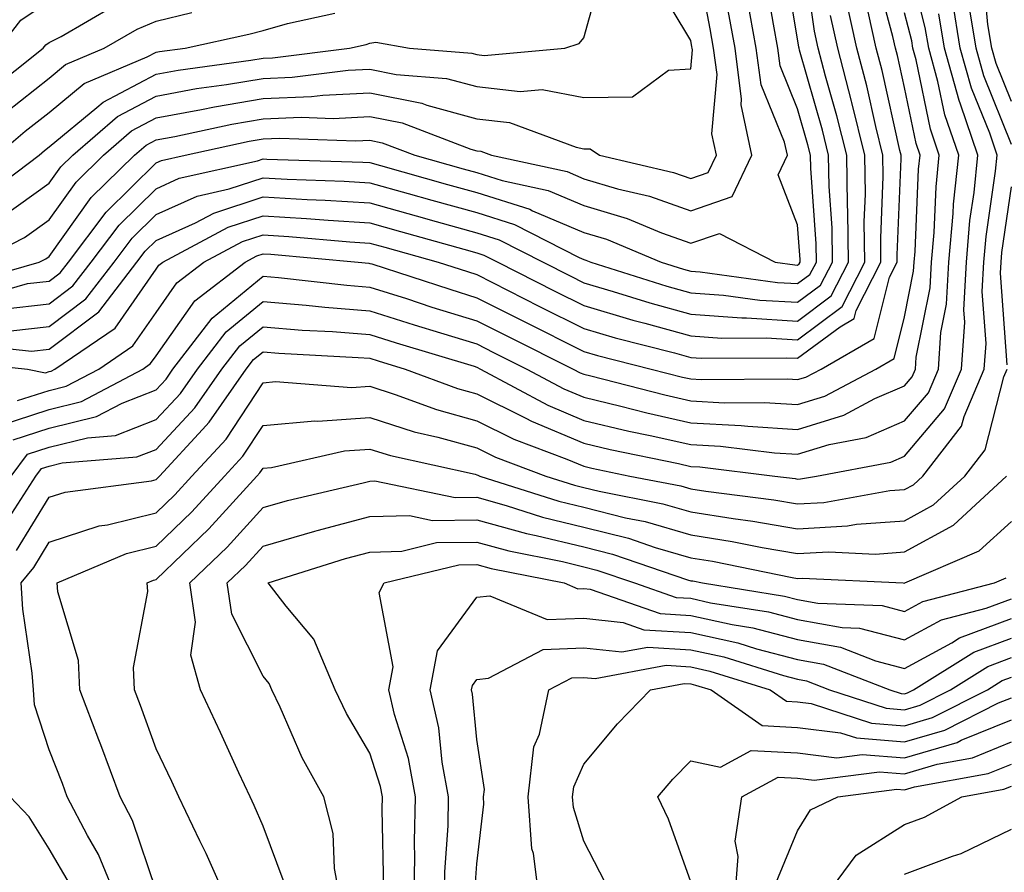
# Model space of a CAD drawing. Units: inches. Extents: x 1031843 to 1034483, y 7231898 to 7234538.
# Drawn here: x 1032475 to 1032567, y 7233895 to 7233975 of the extents above; entities that cross this region are included whole.
import ezdxf

# ---------------------------------------------------------------- set-up
doc = ezdxf.new("R2010")
doc.units = ezdxf.units.IN
doc.header["$MEASUREMENT"] = 0
doc.layers.add('Contour_10317231', color=7, linetype='Continuous', true_color=0x09809b)

msp = doc.modelspace()

# ---------------------------------------------------------------- linework, layer by layer
at = {"layer": 'Contour_10317231'}
for points in [[(1032470.374, 7233944.235, 3021), (1032476.39, 7233943.58, 3021), (1032478.05, 7233943.766, 3021), (1032482.698, 7233947.272, 3021), (1032486.253, 7233951.92, 3021), (1032487.034, 7233952.945, 3021), (1032488.05, 7233953.951, 3021), (1032491.722, 7233955.582, 3021), (1032493.46, 7233956.51, 3021), (1032498.05, 7233958.024, 3021), (1032502.191, 7233957.77, 3021), (1032503.851, 7233957.721, 3021), (1032508.05, 7233957.457, 3021), (1032512.386, 7233956.246, 3021), (1032514.241, 7233955.729, 3021), (1032518.05, 7233954.664, 3021), (1032520.14, 7233954.01, 3021), (1032524.241, 7233951.92, 3021), (1032526.761, 7233950.631, 3021), (1032528.05, 7233949.986, 3021), (1032530.784, 7233949.186, 3021), (1032534.241, 7233948.102, 3021), (1032538.05, 7233947.047, 3021), (1032542.835, 7233946.705, 3021), (1032543.265, 7233946.705, 3021), (1032548.05, 7233946.412, 3021), (1032551.194, 7233948.766, 3021), (1032552.816, 7233951.92, 3021), (1032552.757, 7233956.627, 3021), (1032552.718, 7233957.262, 3021), (1032552.64, 7233961.92, 3021), (1032551.722, 7233965.602, 3021), (1032550.667, 7233969.293, 3021), (1032549.984, 7233971.92, 3021), (1032549.632, 7233973.502, 3021), (1032548.499, 7233981.461, 3021)], [(1032471.214, 7233951.92, 3026), (1032475.745, 7233954.215, 3026), (1032478.05, 7233955.885, 3026), (1032480.569, 7233959.401, 3026), (1032483.128, 7233961.92, 3026), (1032485.765, 7233964.195, 3026), (1032488.05, 7233965.397, 3026), (1032492.308, 7233966.178, 3026), (1032493.519, 7233966.442, 3026), (1032498.05, 7233967.213, 3026), (1032502.581, 7233967.399, 3026), (1032503.655, 7233967.535, 3026), (1032508.05, 7233967.74, 3026), (1032512.894, 7233966.774, 3026), (1032513.382, 7233966.598, 3026), (1032518.05, 7233965.328, 3026), (1032521.116, 7233964.977, 3026), (1032527.327, 7233962.652, 3026), (1032528.05, 7233962.516, 3026), (1032528.655, 7233962.516, 3026), (1032529.515, 7233961.92, 3026), (1032536.429, 7233960.309, 3026), (1032538.05, 7233959.733, 3026), (1032539.671, 7233960.289, 3026), (1032540.452, 7233961.92, 3026), (1032540.023, 7233963.902, 3026), (1032540.511, 7233969.469, 3026), (1032540.179, 7233971.92, 3026), (1032539.866, 7233973.736, 3026), (1032538.362, 7233981.608, 3026)], [(1032474.554, 7233928.414, 3015), (1032476.819, 7233931.92, 3015), (1032477.347, 7233932.623, 3015), (1032478.05, 7233932.848, 3015), (1032479.28, 7233933.151, 3015), (1032486.253, 7233933.707, 3015), (1032488.05, 7233934.41, 3015), (1032491.683, 7233938.287, 3015), (1032494.202, 7233941.92, 3015), (1032495.882, 7233944.098, 3015), (1032498.05, 7233945.875, 3015), (1032501.702, 7233945.572, 3015), (1032504.554, 7233945.426, 3015), (1032508.05, 7233945.143, 3015), (1032510.491, 7233944.371, 3015), (1032517.796, 7233942.184, 3015), (1032518.05, 7233942.096, 3015), (1032518.401, 7233941.92, 3015), (1032524.691, 7233938.551, 3015), (1032528.05, 7233937.125, 3015), (1032532.269, 7233936.129, 3015), (1032534.261, 7233935.719, 3015), (1032538.05, 7233934.86, 3015), (1032540.843, 7233934.713, 3015), (1032545.882, 7233934.098, 3015), (1032548.05, 7233933.961, 3015), (1032550.999, 7233934.86, 3015), (1032554.456, 7233935.514, 3015), (1032558.05, 7233937.067, 3015), (1032560.276, 7233939.703, 3015), (1032561.214, 7233941.92, 3015), (1032561.448, 7233945.328, 3015), (1032561.976, 7233947.985, 3015), (1032562.191, 7233951.92, 3015), (1032562.601, 7233956.471, 3015), (1032562.64, 7233957.33, 3015), (1032563.109, 7233961.92, 3015), (1032561.819, 7233965.69, 3015), (1032561.175, 7233968.795, 3015), (1032560.316, 7233971.92, 3015), (1032559.984, 7233973.863, 3015), (1032558.05, 7233981.461, 3015)], [(1032474.476, 7233945.485, 3022), (1032478.05, 7233945.885, 3022), (1032481.487, 7233948.483, 3022), (1032484.124, 7233951.92, 3022), (1032485.804, 7233954.156, 3022), (1032488.05, 7233956.363, 3022), (1032491.898, 7233958.082, 3022), (1032494.886, 7233958.756, 3022), (1032498.05, 7233959.791, 3022), (1032500.316, 7233959.664, 3022), (1032505.628, 7233959.488, 3022), (1032508.05, 7233959.342, 3022), (1032511.624, 7233958.336, 3022), (1032513.851, 7233957.721, 3022), (1032518.05, 7233956.549, 3022), (1032521.566, 7233955.436, 3022), (1032527.62, 7233952.35, 3022), (1032528.05, 7233952.164, 3022), (1032528.245, 7233952.115, 3022), (1032528.694, 7233951.92, 3022), (1032535.804, 7233949.684, 3022), (1032538.05, 7233949.059, 3022), (1032541.116, 7233948.844, 3022), (1032544.515, 7233948.375, 3022), (1032548.05, 7233948.16, 3022), (1032550.198, 7233949.762, 3022), (1032551.312, 7233951.92, 3022), (1032551.273, 7233955.133, 3022), (1032550.999, 7233958.981, 3022), (1032550.941, 7233961.92, 3022), (1032550.374, 7233964.244, 3022), (1032548.226, 7233971.744, 3022), (1032548.187, 7233971.92, 3022), (1032548.167, 7233972.027, 3022), (1032548.05, 7233972.789, 3022), (1032546.722, 7233980.592, 3022)], [(1032471.956, 7233958.014, 3028), (1032477.112, 7233961.92, 3028), (1032477.62, 7233962.35, 3028), (1032478.05, 7233962.692, 3028), (1032482.503, 7233966.383, 3028), (1032483.089, 7233966.881, 3028), (1032488.05, 7233969.488, 3028), (1032490.101, 7233969.869, 3028), (1032496.917, 7233970.797, 3028), (1032498.05, 7233970.983, 3028), (1032498.948, 7233971.022, 3028), (1032506.136, 7233971.92, 3028), (1032507.698, 7233972.262, 3028), (1032508.05, 7233972.379, 3028), (1032508.597, 7233972.467, 3028), (1032511.741, 7233971.92, 3028), (1032517.581, 7233971.451, 3028), (1032518.05, 7233971.324, 3028), (1032518.734, 7233971.246, 3028), (1032526.273, 7233971.92, 3028), (1032527.62, 7233972.35, 3028), (1032528.05, 7233972.897, 3028), (1032530.023, 7233979.947, 3028)], [(1032473.655, 7233947.516, 3023), (1032478.05, 7233948.004, 3023), (1032480.276, 7233949.693, 3023), (1032481.995, 7233951.92, 3023), (1032484.593, 7233955.377, 3023), (1032488.05, 7233958.785, 3023), (1032490.218, 7233959.752, 3023), (1032497.523, 7233961.402, 3023), (1032498.05, 7233961.568, 3023), (1032498.421, 7233961.549, 3023), (1032507.386, 7233961.256, 3023), (1032508.05, 7233961.217, 3023), (1032509.026, 7233960.943, 3023), (1032515.316, 7233959.186, 3023), (1032518.05, 7233958.424, 3023), (1032522.991, 7233956.861, 3023), (1032523.245, 7233956.725, 3023), (1032528.05, 7233954.684, 3023), (1032530.179, 7233954.049, 3023), (1032535.296, 7233951.92, 3023), (1032537.386, 7233951.266, 3023), (1032538.05, 7233951.08, 3023), (1032538.948, 7233951.012, 3023), (1032546.155, 7233950.026, 3023), (1032548.05, 7233949.908, 3023), (1032549.202, 7233950.768, 3023), (1032549.808, 7233951.92, 3023), (1032549.769, 7233953.639, 3023), (1032549.28, 7233960.699, 3023), (1032549.261, 7233961.92, 3023), (1032549.007, 7233962.887, 3023), (1032548.05, 7233966.256, 3023), (1032546.409, 7233970.279, 3023), (1032546.194, 7233971.92, 3023), (1032545.784, 7233974.176, 3023), (1032544.984, 7233978.863, 3023)], [(1032474.671, 7233935.289, 3017), (1032478.05, 7233936.383, 3017), (1032482.484, 7233937.486, 3017), (1032484.866, 7233938.746, 3017), (1032488.05, 7233939.986, 3017), (1032488.987, 7233940.983, 3017), (1032489.632, 7233941.92, 3017), (1032493.284, 7233946.676, 3017), (1032498.05, 7233950.592, 3017), (1032499.495, 7233950.465, 3017), (1032505.882, 7233949.752, 3017), (1032508.05, 7233949.586, 3017), (1032511.468, 7233948.502, 3017), (1032513.851, 7233947.721, 3017), (1032518.05, 7233946.432, 3017), (1032521.038, 7233944.918, 3017), (1032527.054, 7233941.92, 3017), (1032527.698, 7233941.578, 3017), (1032528.05, 7233941.432, 3017), (1032528.694, 7233941.276, 3017), (1032535.628, 7233939.498, 3017), (1032538.05, 7233938.942, 3017), (1032541.194, 7233938.776, 3017), (1032544.925, 7233938.805, 3017), (1032548.05, 7233938.61, 3017), (1032550.589, 7233939.381, 3017), (1032555.374, 7233941.92, 3017), (1032557.073, 7233942.897, 3017), (1032558.05, 7233946.813, 3017), (1032558.89, 7233951.08, 3017), (1032558.948, 7233951.92, 3017), (1032559.026, 7233952.897, 3017), (1032559.359, 7233960.602, 3017), (1032559.495, 7233961.92, 3017), (1032559.124, 7233962.994, 3017), (1032558.05, 7233968.238, 3017), (1032557.386, 7233971.246, 3017), (1032557.21, 7233971.92, 3017), (1032556.956, 7233973.004, 3017), (1032555.296, 7233979.166, 3017)], [(1032568.05, 7233966.92, 3011), (1032566.605, 7233970.475, 3011), (1032566.194, 7233971.92, 3011), (1032565.843, 7233974.127, 3011), (1032565.374, 7233979.235, 3011)], [(1032473.753, 7233956.207, 3027), (1032478.05, 7233959.313, 3027), (1032479.144, 7233960.836, 3027), (1032480.257, 7233961.92, 3027), (1032484.437, 7233965.543, 3027), (1032488.05, 7233967.447, 3027), (1032491.839, 7233968.141, 3027), (1032494.651, 7233968.522, 3027), (1032498.05, 7233969.098, 3027), (1032500.765, 7233969.205, 3027), (1032505.999, 7233969.86, 3027), (1032508.05, 7233969.967, 3027), (1032510.491, 7233969.469, 3027), (1032515.218, 7233969.088, 3027), (1032518.05, 7233968.326, 3027), (1032522.112, 7233967.858, 3027), (1032524.163, 7233968.043, 3027), (1032528.05, 7233967.32, 3027), (1032532.601, 7233967.369, 3027), (1032535.98, 7233969.85, 3027), (1032538.05, 7233969.986, 3027), (1032538.206, 7233971.764, 3027), (1032538.187, 7233971.92, 3027), (1032538.167, 7233972.037, 3027), (1032538.05, 7233972.623, 3027), (1032534.573, 7233978.453, 3027)], [(1032471.39, 7233948.57, 3024), (1032476.038, 7233949.908, 3024), (1032478.05, 7233950.133, 3024), (1032479.066, 7233950.904, 3024), (1032479.847, 7233951.92, 3024), (1032483.382, 7233956.598, 3024), (1032488.05, 7233961.197, 3024), (1032488.558, 7233961.422, 3024), (1032490.765, 7233961.92, 3024), (1032496.761, 7233963.219, 3024), (1032498.05, 7233963.434, 3024), (1032499.632, 7233963.502, 3024), (1032506.722, 7233963.248, 3024), (1032508.05, 7233963.307, 3024), (1032509.202, 7233963.072, 3024), (1032512.249, 7233961.92, 3024), (1032516.78, 7233960.651, 3024), (1032518.05, 7233960.299, 3024), (1032520.413, 7233959.547, 3024), (1032524.73, 7233958.61, 3024), (1032528.05, 7233957.203, 3024), (1032532.112, 7233955.992, 3024), (1032535.316, 7233954.664, 3024), (1032538.05, 7233953.678, 3024), (1032540.745, 7233954.606, 3024), (1032545.941, 7233951.92, 3024), (1032547.796, 7233951.666, 3024), (1032548.05, 7233951.647, 3024), (1032548.206, 7233951.764, 3024), (1032548.284, 7233951.92, 3024), (1032548.284, 7233952.154, 3024), (1032548.05, 7233955.416, 3024), (1032546.214, 7233960.094, 3024), (1032547.093, 7233961.92, 3024), (1032546.819, 7233963.141, 3024), (1032544.632, 7233968.502, 3024), (1032544.183, 7233971.92, 3024), (1032543.343, 7233976.617, 3024)], [(1032472.21, 7233967.75, 3031), (1032477.484, 7233971.92, 3031), (1032477.737, 7233972.233, 3031), (1032478.05, 7233972.438, 3031), (1032479.163, 7233973.024, 3031), (1032484.085, 7233975.885, 3031)], [(1032473.343, 7233971.92, 3032), (1032475.413, 7233974.547, 3032), (1032478.05, 7233976.324, 3032)], [(1032475.101, 7233938.971, 3019), (1032478.05, 7233939.928, 3019), (1032479.651, 7233940.318, 3019), (1032482.698, 7233941.92, 3019), (1032485.882, 7233944.088, 3019), (1032488.05, 7233947.213, 3019), (1032490.003, 7233949.967, 3019), (1032492.523, 7233951.92, 3019), (1032496.136, 7233953.834, 3019), (1032498.05, 7233954.469, 3019), (1032500.452, 7233954.322, 3019), (1032506.155, 7233953.815, 3019), (1032508.05, 7233953.697, 3019), (1032509.437, 7233953.307, 3019), (1032514.437, 7233951.92, 3019), (1032517.171, 7233951.031, 3019), (1032518.05, 7233950.758, 3019), (1032523.909, 7233947.779, 3019), (1032528.05, 7233945.709, 3019), (1032530.98, 7233944.85, 3019), (1032536.526, 7233943.434, 3019), (1032538.05, 7233943.014, 3019), (1032539.066, 7233942.945, 3019), (1032546.976, 7233942.985, 3019), (1032548.05, 7233942.926, 3019), (1032552.015, 7233945.875, 3019), (1032553.323, 7233946.637, 3019), (1032553.519, 7233947.389, 3019), (1032555.843, 7233951.92, 3019), (1032555.823, 7233954.147, 3019), (1032556.058, 7233959.928, 3019), (1032556.019, 7233961.92, 3019), (1032555.355, 7233964.606, 3019), (1032554.515, 7233968.395, 3019), (1032553.597, 7233971.92, 3019), (1032552.601, 7233976.461, 3019)], [(1032484.573, 7233891.92, 3013), (1032482.679, 7233896.549, 3013), (1032481.644, 7233898.326, 3013), (1032479.749, 7233901.92, 3013), (1032479.3, 7233903.16, 3013), (1032478.05, 7233906.324, 3013), (1032476.683, 7233910.543, 3013), (1032476.585, 7233911.92, 3013), (1032476.468, 7233913.502, 3013), (1032475.589, 7233919.469, 3013), (1032475.433, 7233921.92, 3013), (1032476.605, 7233923.365, 3013), (1032478.05, 7233925.729, 3013), (1032482.718, 7233927.262, 3013), (1032483.499, 7233927.36, 3013), (1032488.05, 7233928.473, 3013), (1032489.808, 7233930.162, 3013), (1032491.409, 7233931.92, 3013), (1032494.612, 7233935.367, 3013), (1032498.05, 7233940.641, 3013), (1032499.222, 7233940.748, 3013), (1032506.331, 7233940.201, 3013), (1032508.05, 7233940.309, 3013), (1032510.413, 7233939.557, 3013), (1032514.261, 7233938.131, 3013), (1032518.05, 7233937.086, 3013), (1032521.507, 7233935.367, 3013), (1032526.468, 7233933.502, 3013), (1032528.05, 7233932.828, 3013), (1032528.792, 7233932.652, 3013), (1032532.347, 7233931.92, 3013), (1032537.112, 7233930.992, 3013), (1032538.05, 7233930.719, 3013), (1032539.476, 7233930.494, 3013), (1032545.823, 7233929.693, 3013), (1032548.05, 7233929.313, 3013), (1032550.511, 7233929.459, 3013), (1032556.683, 7233930.553, 3013), (1032558.05, 7233930.651, 3013), (1032558.87, 7233931.1, 3013), (1032559.749, 7233931.92, 3013), (1032563.382, 7233936.588, 3013), (1032563.616, 7233937.477, 3013), (1032565.491, 7233941.92, 3013), (1032565.667, 7233944.303, 3013), (1032565.296, 7233949.176, 3013), (1032565.452, 7233951.92, 3013), (1032565.667, 7233954.303, 3013), (1032566.546, 7233960.426, 3013), (1032566.702, 7233961.92, 3013), (1032566.019, 7233963.961, 3013), (1032564.3, 7233968.17, 3013), (1032563.245, 7233971.92, 3013), (1032562.523, 7233976.402, 3013)], [(1032568.05, 7233962.926, 3012), (1032565.452, 7233969.322, 3012), (1032564.73, 7233971.92, 3012), (1032564.085, 7233975.885, 3012)], [(1032468.831, 7233942.701, 3020), (1032476.019, 7233941.92, 3020), (1032477.718, 7233941.578, 3020), (1032478.05, 7233941.695, 3020), (1032478.226, 7233941.735, 3020), (1032478.577, 7233941.92, 3020), (1032484.222, 7233945.748, 3020), (1032488.05, 7233951.266, 3020), (1032488.323, 7233951.647, 3020), (1032488.675, 7233951.92, 3020), (1032494.788, 7233955.172, 3020), (1032498.05, 7233956.246, 3020), (1032502.132, 7233956.002, 3020), (1032504.144, 7233955.826, 3020), (1032508.05, 7233955.582, 3020), (1032510.901, 7233954.781, 3020), (1032516.839, 7233953.131, 3020), (1032518.05, 7233952.789, 3020), (1032518.714, 7233952.584, 3020), (1032520.003, 7233951.92, 3020), (1032525.335, 7233949.205, 3020), (1032528.05, 7233947.848, 3020), (1032532.64, 7233946.5, 3020), (1032533.753, 7233946.217, 3020), (1032538.05, 7233945.035, 3020), (1032540.96, 7233944.82, 3020), (1032545.12, 7233944.85, 3020), (1032548.05, 7233944.664, 3020), (1032552.21, 7233947.77, 3020), (1032554.339, 7233951.92, 3020), (1032554.28, 7233955.69, 3020), (1032554.398, 7233958.258, 3020), (1032554.339, 7233961.92, 3020), (1032553.109, 7233966.852, 3020), (1032553.089, 7233966.959, 3020), (1032551.8, 7233971.92, 3020), (1032551.116, 7233974.986, 3020)], [(1032470.081, 7233949.889, 3025), (1032477.132, 7233951.92, 3025), (1032477.737, 7233952.233, 3025), (1032478.05, 7233952.457, 3025), (1032481.995, 7233957.975, 3025), (1032486.019, 7233961.92, 3025), (1032487.112, 7233962.858, 3025), (1032488.05, 7233963.356, 3025), (1032489.808, 7233963.678, 3025), (1032495.14, 7233964.83, 3025), (1032498.05, 7233965.318, 3025), (1032501.605, 7233965.465, 3025), (1032504.612, 7233965.358, 3025), (1032508.05, 7233965.524, 3025), (1032511.058, 7233964.928, 3025), (1032517.484, 7233962.486, 3025), (1032518.05, 7233962.33, 3025), (1032518.421, 7233962.291, 3025), (1032519.417, 7233961.92, 3025), (1032526.507, 7233960.377, 3025), (1032528.05, 7233959.713, 3025), (1032531.194, 7233958.785, 3025), (1032534.202, 7233958.082, 3025), (1032538.05, 7233956.705, 3025), (1032541.937, 7233958.043, 3025), (1032543.773, 7233961.92, 3025), (1032542.757, 7233966.627, 3025), (1032542.796, 7233967.164, 3025), (1032542.191, 7233971.92, 3025), (1032541.566, 7233975.436, 3025)], [(1032473.148, 7233961.92, 3029), (1032475.823, 7233964.147, 3029), (1032478.05, 7233965.914, 3029), (1032481.331, 7233968.629, 3029), (1032487.23, 7233971.11, 3029), (1032488.05, 7233971.539, 3029), (1032488.382, 7233971.598, 3029), (1032490.765, 7233971.92, 3029), (1032496.722, 7233973.238, 3029), (1032498.05, 7233973.58, 3029), (1032500.355, 7233974.235, 3029), (1032504.769, 7233975.201, 3029)], [(1032473.343, 7233936.627, 3018), (1032478.05, 7233938.151, 3018), (1032481.077, 7233938.902, 3018), (1032486.8, 7233941.92, 3018), (1032487.542, 7233942.428, 3018), (1032488.05, 7233943.151, 3018), (1032491.683, 7233948.287, 3018), (1032496.37, 7233951.92, 3018), (1032497.464, 7233952.506, 3018), (1032498.05, 7233952.692, 3018), (1032498.773, 7233952.652, 3018), (1032506.956, 7233951.92, 3018), (1032507.933, 7233951.813, 3018), (1032508.05, 7233951.803, 3018), (1032508.226, 7233951.744, 3018), (1032515.511, 7233949.381, 3018), (1032518.05, 7233948.59, 3018), (1032522.484, 7233946.354, 3018), (1032528.05, 7233943.57, 3018), (1032529.319, 7233943.199, 3018), (1032534.339, 7233941.92, 3018), (1032537.288, 7233941.158, 3018), (1032538.05, 7233940.992, 3018), (1032539.026, 7233940.934, 3018), (1032547.112, 7233940.992, 3018), (1032548.05, 7233940.934, 3018), (1032548.812, 7233941.158, 3018), (1032550.237, 7233941.92, 3018), (1032555.198, 7233944.772, 3018), (1032556.644, 7233950.504, 3018), (1032557.366, 7233951.92, 3018), (1032557.347, 7233952.613, 3018), (1032557.718, 7233961.588, 3018), (1032557.718, 7233961.92, 3018), (1032557.601, 7233962.369, 3018), (1032555.96, 7233969.82, 3018), (1032555.394, 7233971.92, 3018), (1032554.651, 7233975.318, 3018)], [(1032474.026, 7233965.943, 3030), (1032478.05, 7233969.127, 3030), (1032479.573, 7233970.397, 3030), (1032483.206, 7233971.92, 3030), (1032486.273, 7233973.697, 3030), (1032488.05, 7233974.449, 3030), (1032491.39, 7233975.26, 3030)], [(1032474.495, 7233931.92, 3016), (1032476.019, 7233933.961, 3016), (1032478.05, 7233934.615, 3016), (1032481.644, 7233935.504, 3016), (1032484.261, 7233935.719, 3016), (1032488.05, 7233937.193, 3016), (1032490.335, 7233939.635, 3016), (1032491.917, 7233941.92, 3016), (1032494.593, 7233945.387, 3016), (1032498.05, 7233948.238, 3016), (1032502.073, 7233947.897, 3016), (1032503.831, 7233947.701, 3016), (1032508.05, 7233947.36, 3016), (1032512.191, 7233946.051, 3016), (1032514.651, 7233945.309, 3016), (1032518.05, 7233944.264, 3016), (1032519.612, 7233943.473, 3016), (1032522.737, 7233941.92, 3016), (1032526.194, 7233940.065, 3016), (1032528.05, 7233939.283, 3016), (1032531.507, 7233938.453, 3016), (1032533.948, 7233937.828, 3016), (1032538.05, 7233936.901, 3016), (1032542.776, 7233936.647, 3016), (1032543.401, 7233936.568, 3016), (1032548.05, 7233936.285, 3016), (1032552.366, 7233937.604, 3016), (1032555.276, 7233939.156, 3016), (1032558.05, 7233940.348, 3016), (1032558.773, 7233941.207, 3016), (1032559.066, 7233941.92, 3016), (1032559.144, 7233943.024, 3016), (1032560.433, 7233949.527, 3016), (1032560.569, 7233951.92, 3016), (1032560.823, 7233954.684, 3016), (1032560.999, 7233958.971, 3016), (1032561.292, 7233961.92, 3016), (1032560.472, 7233964.342, 3016), (1032559.144, 7233970.836, 3016), (1032558.831, 7233971.92, 3016), (1032558.734, 7233972.594, 3016), (1032558.05, 7233975.231, 3016)], [(1032475.003, 7233924.967, 3014), (1032478.05, 7233929.928, 3014), (1032479.554, 7233930.416, 3014), (1032487.62, 7233931.481, 3014), (1032488.05, 7233931.588, 3014), (1032488.226, 7233931.754, 3014), (1032488.362, 7233931.92, 3014), (1032492.405, 7233936.266, 3014), (1032493.03, 7233936.94, 3014), (1032496.487, 7233941.92, 3014), (1032497.171, 7233942.799, 3014), (1032498.05, 7233943.522, 3014), (1032499.534, 7233943.395, 3014), (1032506.956, 7233943.014, 3014), (1032508.05, 7233942.926, 3014), (1032508.812, 7233942.682, 3014), (1032511.351, 7233941.92, 3014), (1032516.234, 7233940.104, 3014), (1032518.05, 7233939.606, 3014), (1032522.64, 7233937.33, 3014), (1032523.167, 7233937.047, 3014), (1032528.05, 7233934.977, 3014), (1032530.53, 7233934.391, 3014), (1032536.898, 7233933.082, 3014), (1032538.05, 7233932.818, 3014), (1032538.909, 7233932.77, 3014), (1032545.901, 7233931.92, 3014), (1032547.816, 7233931.686, 3014), (1032548.05, 7233931.637, 3014), (1032548.323, 7233931.656, 3014), (1032549.808, 7233931.92, 3014), (1032556.761, 7233933.219, 3014), (1032558.05, 7233933.776, 3014), (1032561.78, 7233938.199, 3014), (1032563.362, 7233941.92, 3014), (1032563.675, 7233946.305, 3014), (1032563.577, 7233947.447, 3014), (1032563.831, 7233951.92, 3014), (1032564.163, 7233955.797, 3014), (1032564.554, 7233958.424, 3014), (1032564.905, 7233961.92, 3014), (1032563.284, 7233966.695, 3014), (1032563.148, 7233967.018, 3014), (1032561.78, 7233971.92, 3014), (1032561.253, 7233975.133, 3014)], [(1032567.659, 7233942.311, 3012), (1032567.015, 7233950.895, 3012), (1032567.073, 7233951.92, 3012), (1032567.151, 7233952.809, 3012), (1032568.05, 7233958.942, 3012)], [(1032488.05, 7233893.18, 3012), (1032485.843, 7233899.723, 3012), (1032484.691, 7233901.92, 3012), (1032482.894, 7233906.774, 3012), (1032482.698, 7233907.262, 3012), (1032480.921, 7233911.92, 3012), (1032480.804, 7233914.674, 3012), (1032478.87, 7233921.09, 3012), (1032478.812, 7233921.92, 3012), (1032485.296, 7233924.684, 3012), (1032488.05, 7233925.348, 3012), (1032491.409, 7233928.57, 3012), (1032494.456, 7233931.92, 3012), (1032496.175, 7233933.785, 3012), (1032498.05, 7233936.647, 3012), (1032502.894, 7233937.076, 3012), (1032503.187, 7233937.057, 3012), (1032508.05, 7233937.379, 3012), (1032512.191, 7233936.051, 3012), (1032514.398, 7233935.563, 3012), (1032518.05, 7233934.557, 3012), (1032519.808, 7233933.688, 3012), (1032524.495, 7233931.92, 3012), (1032527.191, 7233931.061, 3012), (1032528.05, 7233930.856, 3012), (1032529.476, 7233930.494, 3012), (1032535.452, 7233929.322, 3012), (1032538.05, 7233928.57, 3012), (1032542.034, 7233927.936, 3012), (1032543.851, 7233927.711, 3012), (1032548.05, 7233926.988, 3012), (1032552.718, 7233927.262, 3012), (1032553.538, 7233927.408, 3012), (1032558.05, 7233927.74, 3012), (1032560.745, 7233929.215, 3012), (1032563.675, 7233931.92, 3012), (1032565.589, 7233934.381, 3012), (1032567.327, 7233941.197, 3012), (1032567.64, 7233941.92, 3012)], [(1032494.827, 7233891.92, 3011), (1032492.737, 7233896.617, 3011), (1032492.151, 7233897.828, 3011), (1032490.179, 7233901.92, 3011), (1032489.515, 7233903.375, 3011), (1032488.05, 7233906.402, 3011), (1032486.585, 7233910.465, 3011), (1032486.038, 7233911.92, 3011), (1032485.941, 7233914.029, 3011), (1032487.269, 7233921.139, 3011), (1032487.21, 7233921.92, 3011), (1032487.796, 7233922.174, 3011), (1032488.05, 7233922.233, 3011), (1032492.991, 7233926.969, 3011), (1032497.484, 7233931.92, 3011), (1032497.757, 7233932.213, 3011), (1032498.05, 7233932.652, 3011), (1032498.851, 7233932.731, 3011), (1032505.687, 7233934.283, 3011), (1032508.05, 7233934.44, 3011), (1032509.964, 7233933.824, 3011), (1032517.894, 7233932.086, 3011), (1032518.05, 7233932.037, 3011), (1032518.128, 7233931.998, 3011), (1032518.343, 7233931.92, 3011), (1032525.706, 7233929.567, 3011), (1032528.05, 7233929, 3011), (1032531.956, 7233928.024, 3011), (1032533.792, 7233927.662, 3011), (1032538.05, 7233926.432, 3011), (1032541.937, 7233925.807, 3011), (1032544.73, 7233925.231, 3011), (1032548.05, 7233924.664, 3011), (1032550.96, 7233924.83, 3011), (1032555.335, 7233924.625, 3011), (1032558.05, 7233924.83, 3011), (1032562.64, 7233927.33, 3011), (1032567.581, 7233931.92, 3011)], [(1032500.042, 7233893.922, 3010), (1032498.05, 7233899.186, 3010), (1032497.23, 7233901.11, 3010), (1032496.839, 7233901.92, 3010), (1032495.804, 7233904.166, 3010), (1032494.085, 7233907.945, 3010), (1032492.191, 7233911.92, 3010), (1032491.292, 7233915.172, 3010), (1032491.722, 7233918.248, 3010), (1032491.194, 7233921.92, 3010), (1032494.71, 7233925.27, 3010), (1032498.05, 7233928.981, 3010), (1032500.335, 7233929.635, 3010), (1032507.405, 7233931.276, 3010), (1032508.05, 7233931.451, 3010), (1032508.519, 7233931.461, 3010), (1032516.019, 7233929.899, 3010), (1032518.05, 7233929.928, 3010), (1032520.804, 7233929.166, 3010), (1032524.202, 7233928.082, 3010), (1032528.05, 7233927.145, 3010), (1032532.23, 7233926.1, 3010), (1032534.73, 7233925.24, 3010), (1032538.05, 7233924.283, 3010), (1032540.081, 7233923.961, 3010), (1032547.542, 7233922.418, 3010), (1032548.05, 7233922.33, 3010), (1032548.48, 7233922.36, 3010), (1032557.913, 7233921.92, 3010), (1032558.05, 7233921.91, 3010), (1032558.069, 7233921.92, 3010), (1032565.023, 7233924.938, 3010), (1032568.05, 7233927.672, 3010)], [(1032505.355, 7233891.92, 3009), (1032504.749, 7233895.221, 3009), (1032504.612, 7233898.483, 3009), (1032503.734, 7233901.92, 3009), (1032501.702, 7233905.572, 3009), (1032499.651, 7233910.318, 3009), (1032498.89, 7233911.92, 3009), (1032498.636, 7233912.516, 3009), (1032498.05, 7233913.219, 3009), (1032495.12, 7233918.99, 3009), (1032494.71, 7233921.92, 3009), (1032496.409, 7233923.551, 3009), (1032498.05, 7233925.367, 3009), (1032502.894, 7233926.754, 3009), (1032503.128, 7233926.832, 3009), (1032508.05, 7233928.131, 3009), (1032511.761, 7233928.219, 3009), (1032513.909, 7233927.77, 3009), (1032518.05, 7233927.838, 3009), (1032522.679, 7233926.559, 3009), (1032523.597, 7233926.373, 3009), (1032528.05, 7233925.289, 3009), (1032530.745, 7233924.615, 3009), (1032537.737, 7233922.223, 3009), (1032538.05, 7233922.135, 3009), (1032538.245, 7233922.106, 3009), (1032539.144, 7233921.92, 3009), (1032546.819, 7233920.699, 3009), (1032548.05, 7233920.387, 3009), (1032549.925, 7233920.045, 3009), (1032555.941, 7233919.801, 3009), (1032558.05, 7233919.254, 3009), (1032559.769, 7233920.192, 3009), (1032566.448, 7233921.92, 3009), (1032567.562, 7233922.408, 3009)], [(1032509.359, 7233893.229, 3008), (1032509.183, 7233900.777, 3008), (1032509.222, 7233901.92, 3008), (1032509.026, 7233902.906, 3008), (1032508.05, 7233906.002, 3008), (1032505.862, 7233909.723, 3008), (1032504.808, 7233911.92, 3008), (1032502.816, 7233916.676, 3008), (1032500.218, 7233919.762, 3008), (1032498.538, 7233921.92, 3008), (1032505.765, 7233924.215, 3008), (1032508.05, 7233924.811, 3008), (1032511.019, 7233924.889, 3008), (1032514.28, 7233925.69, 3008), (1032518.05, 7233925.738, 3008), (1032521.038, 7233924.918, 3008), (1032526.058, 7233923.922, 3008), (1032528.05, 7233923.434, 3008), (1032529.261, 7233923.131, 3008), (1032532.796, 7233921.92, 3008), (1032536.702, 7233920.563, 3008), (1032538.05, 7233920.485, 3008), (1032539.886, 7233920.074, 3008), (1032545.335, 7233919.215, 3008), (1032548.05, 7233918.512, 3008), (1032552.21, 7233917.76, 3008), (1032553.831, 7233917.692, 3008), (1032558.05, 7233916.598, 3008), (1032561.507, 7233918.473, 3008), (1032565.687, 7233919.557, 3008), (1032568.05, 7233920.436, 3008)], [(1032512.151, 7233891.92, 3007), (1032512.249, 7233896.119, 3007), (1032512.21, 7233897.76, 3007), (1032512.308, 7233901.92, 3007), (1032511.644, 7233905.514, 3007), (1032510.335, 7233909.635, 3007), (1032509.808, 7233911.92, 3007), (1032510.218, 7233914.088, 3007), (1032508.929, 7233921.041, 3007), (1032509.378, 7233921.92, 3007), (1032516.351, 7233923.619, 3007), (1032518.05, 7233923.649, 3007), (1032519.398, 7233923.277, 3007), (1032526.214, 7233921.92, 3007), (1032527.503, 7233921.383, 3007), (1032528.05, 7233921.402, 3007), (1032528.636, 7233921.344, 3007), (1032535.198, 7233919.059, 3007), (1032538.05, 7233918.883, 3007), (1032541.937, 7233918.024, 3007), (1032543.851, 7233917.721, 3007), (1032548.05, 7233916.647, 3007), (1032552.054, 7233915.914, 3007), (1032555.335, 7233914.645, 3007), (1032558.05, 7233913.932, 3007), (1032562.464, 7233916.334, 3007), (1032563.187, 7233916.783, 3007), (1032568.05, 7233918.61, 3007)], [(1032514.984, 7233891.92, 3006), (1032515.042, 7233894.928, 3006), (1032515.355, 7233899.215, 3006), (1032515.413, 7233901.92, 3006), (1032514.808, 7233905.162, 3006), (1032514.495, 7233908.375, 3006), (1032513.675, 7233911.92, 3006), (1032514.378, 7233915.592, 3006), (1032518.05, 7233920.582, 3006), (1032519.261, 7233920.719, 3006), (1032524.632, 7233918.502, 3006), (1032528.05, 7233918.629, 3006), (1032531.741, 7233918.229, 3006), (1032533.675, 7233917.555, 3006), (1032538.05, 7233917.281, 3006), (1032542.444, 7233916.315, 3006), (1032544.202, 7233915.768, 3006), (1032548.05, 7233914.781, 3006), (1032550.472, 7233914.342, 3006), (1032556.683, 7233911.92, 3006), (1032557.718, 7233911.588, 3006), (1032558.05, 7233911.559, 3006), (1032558.323, 7233911.637, 3006), (1032558.89, 7233911.92, 3006), (1032564.515, 7233915.455, 3006), (1032568.05, 7233916.774, 3006)], [(1032517.796, 7233892.164, 3005), (1032518.05, 7233895.67, 3005), (1032518.714, 7233901.246, 3005), (1032518.675, 7233901.92, 3005), (1032518.753, 7233902.623, 3005), (1032518.05, 7233907.291, 3005), (1032517.64, 7233911.52, 3005), (1032517.562, 7233911.92, 3005), (1032517.64, 7233912.34, 3005), (1032518.05, 7233912.906, 3005), (1032519.144, 7233913.024, 3005), (1032524.261, 7233915.709, 3005), (1032528.05, 7233915.856, 3005), (1032531.605, 7233915.475, 3005), (1032534.046, 7233915.934, 3005), (1032538.05, 7233915.68, 3005), (1032541.136, 7233915.006, 3005), (1032546.722, 7233913.258, 3005), (1032548.05, 7233912.916, 3005), (1032548.89, 7233912.76, 3005), (1032551.038, 7233911.92, 3005), (1032556.331, 7233910.201, 3005), (1032558.05, 7233910.065, 3005), (1032559.495, 7233910.485, 3005), (1032562.347, 7233911.92, 3005), (1032565.843, 7233914.117, 3005), (1032568.05, 7233914.947, 3005)], [(1032523.929, 7233891.92, 3004), (1032523.362, 7233896.617, 3004), (1032523.206, 7233897.076, 3004), (1032522.835, 7233901.92, 3004), (1032523.382, 7233906.598, 3004), (1032523.909, 7233907.77, 3004), (1032524.788, 7233911.92, 3004), (1032526.917, 7233913.043, 3004), (1032528.05, 7233913.092, 3004), (1032529.105, 7233912.975, 3004), (1032535.745, 7233914.225, 3004), (1032538.05, 7233914.078, 3004), (1032539.827, 7233913.688, 3004), (1032545.472, 7233911.92, 3004), (1032546.995, 7233910.856, 3004), (1032548.05, 7233910.807, 3004), (1032549.319, 7233910.641, 3004), (1032554.944, 7233908.815, 3004), (1032558.05, 7233908.561, 3004), (1032560.648, 7233909.332, 3004), (1032565.804, 7233911.92, 3004), (1032567.171, 7233912.789, 3004), (1032568.05, 7233913.111, 3004)], [(1032530.062, 7233893.932, 3003), (1032528.05, 7233897.789, 3003), (1032527.073, 7233900.943, 3003), (1032526.995, 7233901.92, 3003), (1032527.112, 7233902.867, 3003), (1032528.05, 7233904.967, 3003), (1032531.194, 7233908.766, 3003), (1032534.28, 7233911.92, 3003), (1032537.444, 7233912.516, 3003), (1032538.05, 7233912.477, 3003), (1032538.499, 7233912.379, 3003), (1032539.964, 7233911.92, 3003), (1032544.73, 7233908.59, 3003), (1032548.05, 7233908.424, 3003), (1032552.054, 7233907.916, 3003), (1032553.558, 7233907.428, 3003), (1032558.05, 7233907.067, 3003), (1032561.8, 7233908.17, 3003), (1032566.839, 7233910.709, 3003), (1032568.05, 7233911.197, 3003)], [(1032538.05, 7233893.99, 3002), (1032535.98, 7233899.84, 3002), (1032534.984, 7233901.92, 3002), (1032536.39, 7233903.59, 3002), (1032538.05, 7233905.289, 3002), (1032540.823, 7233904.703, 3002), (1032543.714, 7233906.256, 3002), (1032548.05, 7233906.051, 3002), (1032551.702, 7233905.582, 3002), (1032554.085, 7233905.885, 3002), (1032558.05, 7233905.572, 3002), (1032562.952, 7233907.018, 3002), (1032563.343, 7233907.213, 3002), (1032568.05, 7233909.137, 3002)], [(1032542.132, 7233891.92, 3001), (1032542.484, 7233896.354, 3001), (1032542.191, 7233897.779, 3001), (1032542.816, 7233901.92, 3001), (1032546.214, 7233903.756, 3001), (1032548.05, 7233903.668, 3001), (1032549.593, 7233903.473, 3001), (1032555.706, 7233904.264, 3001), (1032558.05, 7233904.078, 3001), (1032561.097, 7233904.977, 3001), (1032564.398, 7233905.572, 3001), (1032568.05, 7233907.067, 3001)], [(1032546.038, 7233893.922, 3000), (1032548.05, 7233898.756, 3000), (1032549.261, 7233900.709, 3000), (1032551.819, 7233901.92, 3000), (1032557.327, 7233902.633, 3000), (1032558.05, 7233902.574, 3000), (1032558.987, 7233902.848, 3000), (1032565.862, 7233904.108, 3000), (1032568.05, 7233904.996, 3000)], [(1032550.14, 7233891.92, 2999), (1032553.519, 7233896.461, 2999), (1032558.05, 7233899.332, 2999), (1032559.925, 7233900.035, 2999), (1032563.401, 7233901.92, 2999), (1032567.327, 7233902.633, 2999), (1032568.05, 7233902.926, 2999)], [(1032479.964, 7233893.824, 3014), (1032478.05, 7233897.076, 3014), (1032476.175, 7233900.055, 3014), (1032474.417, 7233901.92, 3014)], [(1032558.05, 7233894.703, 2998), (1032562.523, 7233896.383, 2998), (1032563.343, 7233896.627, 2998), (1032568.05, 7233898.893, 2998)]]:
    msp.add_polyline3d(points, dxfattribs=at)

doc.saveas('drawing.dxf')
